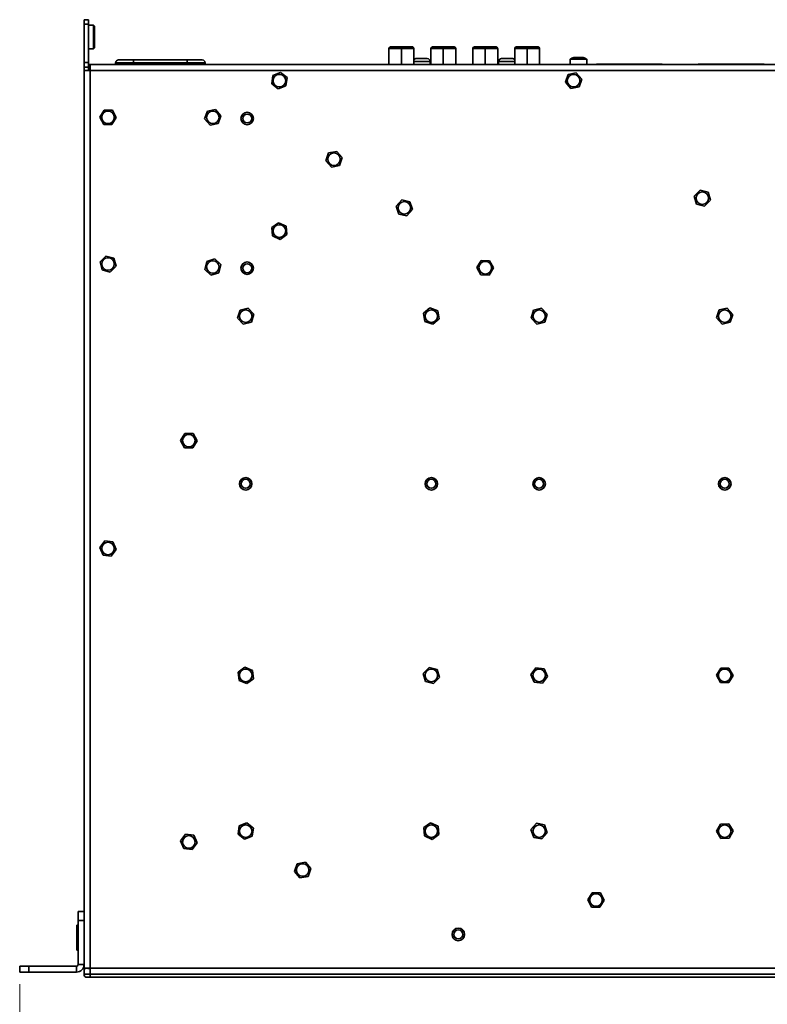
# Model space of a CAD drawing. Units: millimetres. Extents: x 15 to 589, y 5 to 415.
# Drawn here: x 175 to 238, y 85 to 167 of the extents above; entities that cross this region are included whole.
import ezdxf

# ---------------------------------------------------------------- set-up
doc = ezdxf.new("R2010")
doc.units = ezdxf.units.MM
doc.styles.add('SLDTEXTSTYLE0', font='TXT', dxfattribs={"width": 0.75})
doc.dimstyles.new('SLDDIMSTYLE3', dxfattribs={"dimtxt": 3.5, "dimasz": 3.302, "dimexe": 0, "dimexo": 0.0625, "dimgap": 0.875, "dimtad": 1, "dimlfac": 4, "dimrnd": 1e-09, "dimzin": 12, "dimdsep": 46, "dimtxsty": 'SLDTEXTSTYLE0', "dimsah": 1, "dimcen": 0.09, "dimadec": 0, "dimazin": 3, "dimtfac": 1, "dimtofl": 0, "dimtmove": 0, "dimatfit": 3, "dimfxl": 0, "dimfrac": 2, "dimtolj": 1, "dimtzin": 12, "dimarcsym": 0})

# ---------------------------------------------------------------- blocks, each defined once
blk = doc.blocks.new('_D_4')
at = {"color": 7, "linetype": 'Continuous', "lineweight": 0}
for p, q in [((175.104, 86.794), (175.104, 76.499)), ((295.854, 86.794), (295.854, 76.499)), ((175.104, 77.499), (295.854, 77.499)), ((230.544, 76.791), (229.478, 76.791)), ((229.478, 76.791), (229.478, 71.235)), ((239.494, 76.791), (240.56, 76.791)), ((240.56, 76.791), (240.56, 71.235)), ((229.478, 71.235), (230.544, 71.235)), ((240.56, 71.235), (239.494, 71.235))]:
    blk.add_line(p, q, dxfattribs=at)
at = {"color": 7, "linetype": 'Continuous', "lineweight": 18}
for points in [[(175.104, 77.499), (178.406, 76.991), (178.406, 78.007)], [(295.854, 77.499), (292.552, 78.007), (292.552, 76.991)]]:
    blk.add_solid(points, dxfattribs=at)
at = {"color": 7, "linetype": 'Continuous', "lineweight": 18, "char_height": 3.5, "attachment_point": 1, "style": 'SLDTEXTSTYLE0'}
for s, insert in [('483mm', (226.765, 82.013)), ('19in', (230.544, 75.746))]:
    blk.add_mtext(s, dxfattribs=dict(at, insert=insert))

msp = doc.modelspace()

# ---------------------------------------------------------------- linework, layer by layer
at = {"color": 7, "linetype": 'Continuous', "lineweight": 35}
for p, q in [((180.4788, 167.3192), (180.8538, 167.3192)), ((180.4788, 166.9442), (180.4788, 167.3192)), ((180.8538, 166.9442), (180.4788, 166.9442)), ((180.4788, 163.7432), (180.4788, 166.9442)), ((180.8538, 167.3192), (180.8538, 166.9442)), ((180.8538, 163.7432), (180.8538, 166.9442)), ((181.2663, 166.8567), (180.8538, 166.8567)), ((181.3538, 166.7692), (181.2663, 166.8567)), ((181.2663, 165.1714), (181.2663, 166.8567)), ((181.3538, 166.7692), (181.3538, 165.2332)), ((180.8538, 164.8817), (181.2663, 164.8817)), ((181.2663, 164.8817), (181.2663, 165.1714)), ((181.2663, 164.8817), (181.3538, 164.9692)), ((181.3538, 165.2332), (181.3538, 164.9692)), ((205.9412, 164.9199), (205.9412, 163.5692)), ((206.9794, 164.9199), (206.9794, 165.0469)), ((206.9794, 163.5692), (206.9794, 164.9199)), ((208.0176, 163.5692), (208.0176, 164.9199)), ((209.44, 164.9199), (209.44, 163.5692)), ((210.4782, 164.9199), (210.4782, 165.0469)), ((210.4782, 163.5692), (210.4782, 164.9199)), ((211.5165, 163.5692), (211.5165, 164.9199)), ((212.9412, 164.9199), (212.9412, 163.5692)), ((213.9794, 164.9199), (213.9794, 165.0469)), ((213.9794, 163.5692), (213.9794, 164.9199)), ((215.0176, 163.5692), (215.0176, 164.9199)), ((216.44, 164.9199), (216.44, 163.5692)), ((217.4782, 164.9199), (217.4782, 165.0469)), ((217.4782, 163.5692), (217.4782, 164.9199)), ((218.5165, 163.5692), (218.5165, 164.9199)), ((180.4788, 163.7432), (180.8538, 163.7432)), ((180.4788, 163.3682), (180.4788, 163.7432)), ((180.8538, 163.7432), (180.8538, 163.3682)), ((183.1163, 163.5692), (183.1163, 163.7192)), ((183.1163, 163.7192), (183.1163, 163.7192)), ((183.3663, 163.9692), (183.3663, 163.9692)), ((183.7536, 163.9692), (183.8798, 163.9692)), ((183.7536, 163.9692), (183.7536, 163.9692)), ((183.8798, 163.9692), (184.8601, 163.9692)), ((184.5413, 163.9692), (189.1663, 163.9692)), ((184.6163, 163.9692), (184.6163, 163.7192)), ((184.6163, 163.9692), (189.0913, 163.9692)), ((189.0913, 163.9692), (184.6163, 163.9692)), ((184.6163, 163.7192), (189.0913, 163.7192)), ((184.6163, 163.7192), (184.6163, 163.5692)), ((184.8601, 163.9692), (185.1966, 163.9692)), ((185.1966, 163.9692), (188.511, 163.9692)), ((188.511, 163.9692), (188.8475, 163.9692)), ((188.8475, 163.9692), (189.8278, 163.9692)), ((189.0913, 163.9692), (189.0913, 163.7192)), ((189.0913, 163.7192), (189.0913, 163.5692)), ((189.8278, 163.9692), (189.954, 163.9692)), ((189.954, 163.9692), (189.954, 163.9692)), ((190.3413, 163.9692), (190.3413, 163.9692)), ((190.5913, 163.7192), (190.5913, 163.5692)), ((190.5913, 163.7192), (190.5913, 163.7192)), ((208.4799, 164.0824), (208.4048, 164.0824)), ((208.4966, 164.0824), (208.4178, 164.0824)), ((208.623, 164.0824), (208.4799, 164.0824)), ((208.4966, 164.0824), (208.6478, 164.0824)), ((208.7261, 164.0824), (208.623, 164.0824)), ((208.6478, 164.0824), (208.7509, 164.0824)), ((208.8773, 164.0824), (208.7261, 164.0824)), ((208.7509, 164.0824), (208.894, 164.0824)), ((208.8773, 164.0824), (208.956, 164.0824)), ((208.894, 164.0824), (208.9691, 164.0824)), ((209.3823, 163.5744), (209.3823, 163.8284)), ((215.0822, 163.8212), (215.0822, 163.5692)), ((215.5339, 164.0752), (215.4727, 164.0752)), ((215.513, 164.0752), (215.5911, 164.0752)), ((215.5339, 164.0752), (215.6518, 164.0752)), ((215.6435, 164.0752), (215.5534, 164.0752)), ((215.8101, 164.0752), (215.6435, 164.0752)), ((215.745, 164.0752), (215.6445, 164.0752)), ((215.745, 164.0752), (215.9116, 164.0752)), ((215.8101, 164.0752), (215.9106, 164.0752)), ((216.0213, 164.0752), (215.9033, 164.0752)), ((215.9116, 164.0752), (216.0017, 164.0752)), ((216.0422, 164.0752), (215.964, 164.0752)), ((216.0213, 164.0752), (216.0824, 164.0752)), ((216.24, 163.8212), (216.44, 163.8212)), ((221.0588, 164.0192), (221.0588, 163.5692)), ((222.4588, 164.0192), (221.0588, 164.0192)), ((221.3628, 164.1692), (222.1548, 164.1692)), ((222.4588, 163.5692), (222.4588, 164.0192)), ((223.2588, 163.5692), (223.2588, 163.6004)), ((223.2588, 163.6004), (224.7588, 163.6004)), ((223.2588, 163.6004), (223.2588, 163.6004)), ((223.8838, 163.6004), (223.2588, 163.6004)), ((223.5088, 163.6004), (223.8838, 163.6004)), ((223.5088, 163.6004), (223.5088, 163.6004)), ((223.5088, 163.6004), (223.5197, 163.6004)), ((224.7588, 163.6004), (224.7479, 163.6004)), ((224.7588, 163.5692), (224.7588, 163.6004)), ((224.7588, 163.6004), (226.0088, 163.6004)), ((224.7588, 163.6004), (224.7697, 163.6004)), ((224.7588, 163.6004), (224.7588, 163.5692)), ((226.0088, 163.6004), (225.9979, 163.6004)), ((226.0088, 163.5692), (226.0088, 163.6004)), ((226.0088, 163.6004), (227.2588, 163.6004)), ((226.0088, 163.6004), (226.0197, 163.6004)), ((226.0088, 163.6004), (226.0088, 163.5692)), ((227.2588, 163.6004), (227.2479, 163.6004)), ((227.2588, 163.5692), (227.2588, 163.6004)), ((227.2588, 163.6004), (228.7588, 163.6004)), ((227.2588, 163.6004), (227.2697, 163.6004)), ((227.2588, 163.6004), (227.2588, 163.5692)), ((228.1338, 163.6004), (228.7588, 163.6004)), ((228.1338, 163.6004), (228.5088, 163.6004)), ((228.5088, 163.6004), (228.4979, 163.6004)), ((228.5088, 163.6004), (228.5088, 163.6004)), ((228.7588, 163.6004), (228.7588, 163.5692)), ((228.7588, 163.6004), (228.7588, 163.6004)), ((231.7588, 163.5692), (231.7588, 163.6004)), ((231.7588, 163.6004), (233.2588, 163.6004)), ((231.7588, 163.6004), (231.7588, 163.6004)), ((232.3838, 163.6004), (231.7588, 163.6004)), ((232.0088, 163.6004), (232.3838, 163.6004)), ((232.0088, 163.6004), (232.0088, 163.6004)), ((232.0088, 163.6004), (232.0197, 163.6004)), ((233.2588, 163.6004), (233.2479, 163.6004)), ((233.2588, 163.5692), (233.2588, 163.6004)), ((233.2588, 163.6004), (234.5088, 163.6004)), ((233.2588, 163.6004), (233.2697, 163.6004)), ((233.2588, 163.6004), (233.2588, 163.5692)), ((234.5088, 163.6004), (234.4979, 163.6004)), ((234.5088, 163.5692), (234.5088, 163.6004)), ((234.5088, 163.6004), (235.7588, 163.6004)), ((234.5088, 163.6004), (234.5197, 163.6004)), ((234.5088, 163.6004), (234.5088, 163.5692)), ((235.7588, 163.6004), (235.7479, 163.6004)), ((235.7588, 163.5692), (235.7588, 163.6004)), ((235.7588, 163.6004), (237.2588, 163.6004)), ((235.7588, 163.6004), (235.7697, 163.6004)), ((235.7588, 163.6004), (235.7588, 163.5692)), ((236.6338, 163.6004), (237.2588, 163.6004)), ((236.6338, 163.6004), (237.0088, 163.6004)), ((237.0088, 163.6004), (236.9979, 163.6004)), ((237.0088, 163.6004), (237.0088, 163.6004)), ((237.2588, 163.6004), (237.2588, 163.5692)), ((237.2588, 163.6004), (237.2588, 163.6004)), ((180.8538, 163.3682), (180.4788, 163.3682)), ((180.4788, 163.0692), (180.4788, 163.3682)), ((180.4788, 163.0692), (180.9788, 163.0692)), ((180.4788, 92.8169), (180.4788, 163.0692)), ((180.8538, 163.0692), (180.8538, 163.3682)), ((180.8788, 163.0692), (180.8788, 163.1317)), ((180.8788, 163.1317), (180.9077, 163.1317)), ((180.9038, 163.1942), (180.9038, 163.5692)), ((180.9788, 163.5692), (180.9038, 163.5692)), ((180.9038, 163.1942), (180.9788, 163.1942)), ((180.9788, 163.0692), (180.9788, 163.5692)), ((180.9788, 163.5692), (289.9788, 163.5692)), ((289.9788, 163.0692), (180.9788, 163.0692)), ((180.9788, 88.1192), (180.9788, 163.0692)), ((196.2471, 162.6605), (196.8906, 162.9173)), ((196.8906, 162.9173), (197.4348, 162.4885)), ((208.3425, 163.5744), (208.3425, 163.5692)), ((208.6439, 163.5744), (208.6439, 163.5692)), ((208.7632, 163.5744), (208.7632, 163.5692)), ((209.029, 163.5692), (209.029, 163.5744)), ((220.8985, 162.7539), (221.5784, 162.887)), ((221.5784, 162.887), (222.0337, 162.3648)), ((196.1479, 161.9748), (196.2471, 162.6605)), ((196.692, 161.546), (196.1479, 161.9748)), ((197.4348, 162.4885), (197.3355, 161.8028)), ((220.6739, 162.0985), (220.8985, 162.7539)), ((221.1292, 161.5763), (220.6739, 162.0985)), ((222.0337, 162.3648), (221.8091, 161.7094)), ((197.3355, 161.8028), (196.692, 161.546)), ((221.8091, 161.7094), (221.1292, 161.5763)), ((181.7863, 159.1879), (182.1488, 159.7783)), ((182.1488, 159.7783), (182.8413, 159.7596)), ((182.8413, 159.7596), (183.1714, 159.1504)), ((190.5485, 159.0382), (190.7752, 159.6928)), ((190.7752, 159.6928), (191.4555, 159.8238)), ((191.4555, 159.8238), (191.9091, 159.3002)), ((182.1163, 158.5787), (181.7863, 159.1879)), ((183.1714, 159.1504), (182.8089, 158.56)), ((191.0021, 158.5145), (190.5485, 159.0382)), ((191.9091, 159.3002), (191.6824, 158.6455)), ((182.8089, 158.56), (182.1163, 158.5787)), ((191.6824, 158.6455), (191.0021, 158.5145)), ((200.9002, 156.1928), (201.5805, 156.3238)), ((201.5805, 156.3238), (202.0341, 155.8002)), ((200.6735, 155.5382), (200.9002, 156.1928)), ((201.1271, 155.0145), (200.6735, 155.5382)), ((202.0341, 155.8002), (201.8074, 155.1455)), ((201.8074, 155.1455), (201.1271, 155.0145)), ((231.4316, 152.5868), (231.9129, 153.0851)), ((231.9129, 153.0851), (232.5851, 152.9175)), ((232.5851, 152.9175), (232.776, 152.2515)), ((206.5517, 151.7534), (207.0174, 152.2664)), ((207.0174, 152.2664), (207.6945, 152.1197)), ((207.6945, 152.1197), (207.9059, 151.4599)), ((231.6225, 151.9208), (231.4316, 152.5868)), ((232.776, 152.2515), (232.2948, 151.7532)), ((206.7632, 151.0937), (206.5517, 151.7534)), ((207.9059, 151.4599), (207.4403, 150.9469)), ((232.2948, 151.7532), (231.6225, 151.9208)), ((207.4403, 150.9469), (206.7632, 151.0937)), ((196.1618, 149.9584), (196.7271, 150.359)), ((196.226, 149.2686), (196.1618, 149.9584)), ((196.7271, 150.359), (197.3566, 150.0697)), ((197.3566, 150.0697), (197.4209, 149.3799)), ((196.8556, 148.9793), (196.226, 149.2686)), ((197.4209, 149.3799), (196.8556, 148.9793)), ((181.8099, 147.0997), (182.3008, 147.5887)), ((182.3008, 147.5887), (182.9696, 147.4081)), ((182.9696, 147.4081), (183.1477, 146.7386)), ((190.7238, 147.1434), (191.387, 147.3437)), ((191.387, 147.3437), (191.8921, 146.8694)), ((213.2862, 146.6232), (213.6468, 147.2148)), ((213.6468, 147.2148), (214.3395, 147.1982)), ((214.3395, 147.1982), (214.6714, 146.5901)), ((181.988, 146.4302), (181.8099, 147.0997)), ((182.6569, 146.2496), (181.988, 146.4302)), ((183.1477, 146.7386), (182.6569, 146.2496)), ((190.5656, 146.4689), (190.7238, 147.1434)), ((191.0706, 145.9946), (190.5656, 146.4689)), ((191.8921, 146.8694), (191.7339, 146.1949)), ((213.6182, 146.0151), (213.2862, 146.6232)), ((214.6714, 146.5901), (214.3108, 145.9986)), ((191.7339, 146.1949), (191.0706, 145.9946)), ((214.3108, 145.9986), (213.6182, 146.0151)), ((193.3043, 142.4109), (193.5045, 143.0742)), ((193.5045, 143.0742), (194.179, 143.2324)), ((194.179, 143.2324), (194.6533, 142.7274)), ((208.8284, 142.8079), (209.3604, 143.2518)), ((209.3604, 143.2518), (210.0108, 143.013)), ((217.8043, 142.4109), (218.0045, 143.0742)), ((218.0045, 143.0742), (218.679, 143.2324)), ((218.679, 143.2324), (219.1533, 142.7274)), ((233.3015, 142.4235), (233.514, 143.0829)), ((233.514, 143.0829), (234.1913, 143.2286)), ((234.1913, 143.2286), (234.6562, 142.7148)), ((193.7786, 141.9059), (193.3043, 142.4109)), ((194.6533, 142.7274), (194.4531, 142.0641)), ((208.9468, 142.1253), (208.8284, 142.8079)), ((210.1292, 142.3304), (209.5972, 141.8865)), ((210.0108, 143.013), (210.1292, 142.3304)), ((218.2786, 141.9059), (217.8043, 142.4109)), ((219.1533, 142.7274), (218.9531, 142.0641)), ((233.7663, 141.9097), (233.3015, 142.4235)), ((234.6562, 142.7148), (234.4436, 142.0554)), ((194.4531, 142.0641), (193.7786, 141.9059)), ((209.5972, 141.8865), (208.9468, 142.1253)), ((218.9531, 142.0641), (218.2786, 141.9059)), ((234.4436, 142.0554), (233.7663, 141.9097)), ((188.5362, 132.1853), (188.8965, 132.7771)), ((188.8965, 132.7771), (189.5891, 132.7609)), ((189.5891, 132.7609), (189.9214, 132.153)), ((188.8685, 131.5774), (188.5362, 132.1853)), ((189.5612, 131.5612), (188.8685, 131.5774)), ((189.9214, 132.153), (189.5612, 131.5612)), ((181.7904, 123.2475), (182.2025, 123.8045)), ((182.2025, 123.8045), (182.8909, 123.7261)), ((182.8909, 123.7261), (183.1672, 123.0908)), ((182.0667, 122.6122), (181.7904, 123.2475)), ((182.7551, 122.5338), (182.0667, 122.6122)), ((183.1672, 123.0908), (182.7551, 122.5338)), ((180.4782, 120.4105), (180.4788, 120.4105)), ((180.4782, 120.4105), (180.4782, 120.3378)), ((180.4782, 120.3378), (180.4788, 120.3378)), ((180.4782, 120.3378), (180.4782, 120.2986)), ((180.4782, 120.2986), (180.4788, 120.2986)), ((180.4782, 120.2986), (180.4782, 119.68)), ((180.4782, 119.68), (180.4782, 119.1005)), ((180.4782, 119.68), (180.4788, 119.68)), ((180.4782, 119.1005), (180.4782, 119.0278)), ((180.4782, 119.1005), (180.4788, 119.1005)), ((180.4782, 119.0278), (180.4788, 119.0278)), ((193.3426, 112.8434), (193.8982, 113.2573)), ((193.4232, 112.1553), (193.3426, 112.8434)), ((193.8982, 113.2573), (194.5344, 112.983)), ((194.5344, 112.983), (194.6151, 112.2949)), ((208.8071, 112.7389), (209.29, 113.2357)), ((208.996, 112.0723), (208.8071, 112.7389)), ((209.29, 113.2357), (209.9617, 113.066)), ((209.9617, 113.066), (210.1505, 112.3994)), ((217.7907, 112.65), (218.2048, 113.2055)), ((218.0648, 112.0137), (217.7907, 112.65)), ((218.2048, 113.2055), (218.8929, 113.1246)), ((218.8929, 113.1246), (219.1669, 112.4883)), ((233.286, 112.5776), (233.6397, 113.1733)), ((233.6397, 113.1733), (234.3325, 113.1649)), ((234.3325, 113.1649), (234.6716, 112.5607)), ((180.4782, 112.3786), (180.4782, 111.8649)), ((180.4782, 112.3786), (180.4788, 112.3786)), ((180.4782, 111.8649), (180.4788, 111.8649)), ((180.4782, 111.8649), (180.4782, 111.2055)), ((194.0594, 111.881), (193.4232, 112.1553)), ((194.6151, 112.2949), (194.0594, 111.881)), ((209.6677, 111.9026), (208.996, 112.0723)), ((210.1505, 112.3994), (209.6677, 111.9026)), ((218.7529, 111.9328), (218.0648, 112.0137)), ((219.1669, 112.4883), (218.7529, 111.9328)), ((233.6251, 111.9734), (233.286, 112.5776)), ((234.3179, 111.965), (233.6251, 111.9734)), ((234.6716, 112.5607), (234.3179, 111.965)), ((180.4782, 111.2055), (180.4788, 111.2055)), ((180.4782, 111.2055), (180.4782, 111.0597)), ((180.4782, 111.0597), (180.4788, 111.0597)), ((193.334, 99.3158), (193.437, 100.0009)), ((193.437, 100.0009), (194.0818, 100.2543)), ((194.0818, 100.2543), (194.6236, 99.8225)), ((194.6236, 99.8225), (194.5207, 99.1374)), ((208.8496, 99.859), (209.4152, 100.2591)), ((208.9131, 99.1691), (208.8496, 99.859)), ((209.4152, 100.2591), (210.0445, 99.9692)), ((210.0445, 99.9692), (210.1081, 99.2793)), ((217.7991, 99.7034), (218.2553, 100.2249)), ((218.0227, 99.0477), (217.7991, 99.7034)), ((218.2553, 100.2249), (218.935, 100.0906)), ((218.935, 100.0906), (219.1585, 99.4349)), ((233.2862, 99.5538), (233.6192, 100.1613)), ((233.6458, 98.9616), (233.2862, 99.5538)), ((233.6192, 100.1613), (234.3118, 100.1767)), ((234.3118, 100.1767), (234.6715, 99.5846)), ((234.6715, 99.5846), (234.3385, 98.977)), ((188.5404, 98.7475), (188.9525, 99.3045)), ((188.8167, 98.1122), (188.5404, 98.7475)), ((188.9525, 99.3045), (189.6409, 99.2261)), ((189.6409, 99.2261), (189.9172, 98.5908)), ((193.8758, 98.884), (193.334, 99.3158)), ((194.5207, 99.1374), (193.8758, 98.884)), ((209.5424, 98.8793), (208.9131, 99.1691)), ((210.1081, 99.2793), (209.5424, 98.8793)), ((218.7024, 98.9134), (218.0227, 99.0477)), ((219.1585, 99.4349), (218.7024, 98.9134)), ((234.3385, 98.977), (233.6458, 98.9616)), ((189.5051, 98.0338), (188.8167, 98.1122)), ((189.9172, 98.5908), (189.5051, 98.0338)), ((198.0478, 96.1919), (198.2781, 96.8453)), ((198.4986, 95.6657), (198.0478, 96.1919)), ((198.2781, 96.8453), (198.9591, 96.9726)), ((198.9591, 96.9726), (199.4098, 96.4465)), ((199.4098, 96.4465), (199.1796, 95.793)), ((199.1796, 95.793), (198.4986, 95.6657)), ((222.5364, 93.8417), (222.9021, 94.4301)), ((222.8631, 93.2307), (222.5364, 93.8417)), ((222.9021, 94.4301), (223.5945, 94.4076)), ((223.9213, 93.7967), (223.5556, 93.2082)), ((223.5945, 94.4076), (223.9213, 93.7967)), ((223.5556, 93.2082), (222.8631, 93.2307)), ((179.9788, 92.1192), (179.9788, 92.8692)), ((179.9788, 92.8692), (180.4788, 92.8692)), ((180.4788, 92.1192), (179.9788, 92.1192)), ((179.9788, 88.4192), (179.9788, 92.1192)), ((180.4788, 92.8169), (180.4788, 92.1192)), ((180.4788, 88.4192), (180.4788, 92.1192)), ((179.9788, 91.7192), (179.8788, 91.7192)), ((179.8788, 89.6192), (179.8788, 91.7192)), ((179.8788, 89.6192), (179.9788, 89.6192)), ((175.1038, 87.7942), (175.1038, 88.2942)), ((175.1038, 88.2942), (175.8538, 88.2942)), ((175.8538, 88.2942), (175.8538, 87.7942)), ((175.8538, 88.2942), (179.8538, 88.2942)), ((179.8538, 87.7942), (179.8538, 88.2942)), ((179.9788, 88.4192), (180.4788, 88.4192)), ((180.4788, 88.1192), (180.4788, 88.4192)), ((180.4788, 88.1192), (180.4788, 87.6192)), ((180.4788, 88.1192), (180.9788, 88.1192)), ((180.4893, 88.0931), (180.4788, 88.078)), ((180.9788, 88.078), (180.877, 88.0931)), ((180.9788, 88.1192), (180.9788, 87.6192)), ((180.9788, 88.1192), (289.9788, 88.1192)), ((175.8538, 87.7942), (175.1038, 87.7942)), ((175.8538, 87.7942), (179.8538, 87.7942)), ((180.4788, 87.6192), (180.9788, 87.6192)), ((180.9788, 87.3692), (180.7288, 87.3692)), ((180.9788, 87.6192), (289.9788, 87.6192)), ((180.9788, 87.6192), (180.9788, 87.3692)), ((289.9788, 87.3692), (180.9788, 87.3692))]:
    msp.add_line(p, q, dxfattribs=at)
at = {"color": 7, "linetype": 'Continuous', "lineweight": 35, "flags": 128}
for points in [[(206.9794, 164.9199), (206.6586, 164.9199), (206.3691, 164.9199), (206.1394, 164.9199), (205.992, 164.9199), (205.9412, 164.9199)], [(206.9794, 165.0469), (206.6978, 165.0469), (206.4438, 165.0469), (206.2422, 165.0469), (206.1128, 165.0469), (206.0682, 165.0469), (206.1128, 165.0469), (206.2422, 165.0469), (206.4438, 165.0469), (206.6978, 165.0469), (206.9794, 165.0469)], [(206.9794, 165.0469), (206.7209, 165.0469), (206.4937, 165.0469), (206.325, 165.0469), (206.2352, 165.0469), (206.2352, 165.0469), (206.325, 165.0469), (206.4937, 165.0469), (206.7209, 165.0469), (206.9794, 165.0469)], [(206.9794, 165.0469), (207.3181, 165.0469), (207.6272, 165.0469), (207.8279, 165.0469), (207.8906, 165.0469), (207.8279, 165.0469), (207.6272, 165.0469), (207.3181, 165.0469), (206.9794, 165.0469)], [(206.9794, 165.0469), (207.2378, 165.0469), (207.4651, 165.0469), (207.6338, 165.0469), (207.7236, 165.0469), (207.7236, 165.0469), (207.6338, 165.0469), (207.4651, 165.0469), (207.2378, 165.0469), (206.9794, 165.0469)], [(208.0176, 164.9199), (207.9668, 164.9199), (207.8193, 164.9199), (207.5896, 164.9199), (207.3002, 164.9199), (206.9794, 164.9199)], [(208.0176, 164.9199), (208.0137, 164.9493), (208.0019, 164.9784), (207.9835, 165.0038), (207.9729, 165.0143), (207.9619, 165.0232), (207.951, 165.0303), (207.9406, 165.0359), (207.9219, 165.0429), (207.8874, 165.0469), (207.8416, 165.0468)], [(210.4782, 164.9199), (210.1574, 164.9199), (209.868, 164.9199), (209.6383, 164.9199), (209.4908, 164.9199), (209.44, 164.9199)], [(210.4782, 165.0469), (210.1967, 165.0469), (209.9426, 165.0469), (209.741, 165.0469), (209.6116, 165.0469), (209.567, 165.0469), (209.6116, 165.0469), (209.741, 165.0469), (209.9426, 165.0469), (210.1967, 165.0469), (210.4782, 165.0469)], [(210.4782, 165.0469), (210.2198, 165.0469), (209.9925, 165.0469), (209.8238, 165.0469), (209.7341, 165.0469), (209.7341, 165.0469), (209.8238, 165.0469), (209.9925, 165.0469), (210.2198, 165.0469), (210.4782, 165.0469)], [(210.4782, 165.0469), (210.8169, 165.0469), (211.126, 165.0469), (211.3268, 165.0469), (211.3895, 165.0469), (211.3268, 165.0469), (211.126, 165.0469), (210.8169, 165.0469), (210.4782, 165.0469)], [(210.4782, 165.0469), (210.7367, 165.0469), (210.964, 165.0469), (211.1326, 165.0469), (211.2224, 165.0469), (211.2224, 165.0469), (211.1326, 165.0469), (210.964, 165.0469), (210.7367, 165.0469), (210.4782, 165.0469)], [(211.5165, 164.9199), (211.4656, 164.9199), (211.3182, 164.9199), (211.0885, 164.9199), (210.7991, 164.9199), (210.4782, 164.9199)], [(211.5165, 164.9199), (211.5126, 164.9493), (211.5008, 164.9784), (211.4824, 165.0038), (211.4718, 165.0143), (211.4608, 165.0232), (211.4499, 165.0303), (211.4395, 165.0359), (211.4207, 165.0429), (211.3862, 165.0469), (211.3405, 165.0468)], [(213.9794, 164.9199), (213.6586, 164.9199), (213.3691, 164.9199), (213.1394, 164.9199), (212.992, 164.9199), (212.9412, 164.9199)], [(213.9794, 165.0469), (213.6978, 165.0469), (213.4438, 165.0469), (213.2422, 165.0469), (213.1128, 165.0469), (213.0682, 165.0469), (213.1128, 165.0469), (213.2422, 165.0469), (213.4438, 165.0469), (213.6978, 165.0469), (213.9794, 165.0469)], [(213.9794, 165.0469), (213.7209, 165.0469), (213.4937, 165.0469), (213.325, 165.0469), (213.2352, 165.0469), (213.2352, 165.0469), (213.325, 165.0469), (213.4937, 165.0469), (213.7209, 165.0469), (213.9794, 165.0469)], [(213.9794, 165.0469), (214.3181, 165.0469), (214.6272, 165.0469), (214.8279, 165.0469), (214.8906, 165.0469), (214.8279, 165.0469), (214.6272, 165.0469), (214.3181, 165.0469), (213.9794, 165.0469)], [(213.9794, 165.0469), (214.2378, 165.0469), (214.4651, 165.0469), (214.6338, 165.0469), (214.7236, 165.0469), (214.7236, 165.0469), (214.6338, 165.0469), (214.4651, 165.0469), (214.2378, 165.0469), (213.9794, 165.0469)], [(215.0176, 164.9199), (214.9668, 164.9199), (214.8193, 164.9199), (214.5896, 164.9199), (214.3002, 164.9199), (213.9794, 164.9199)], [(215.0176, 164.9199), (215.0137, 164.9493), (215.0019, 164.9784), (214.9835, 165.0038), (214.9729, 165.0143), (214.9619, 165.0232), (214.951, 165.0303), (214.9406, 165.0359), (214.9219, 165.0429), (214.8874, 165.0469), (214.8416, 165.0468)], [(217.4782, 164.9199), (217.1574, 164.9199), (216.868, 164.9199), (216.6383, 164.9199), (216.4908, 164.9199), (216.44, 164.9199)], [(217.4782, 165.0469), (217.1967, 165.0469), (216.9426, 165.0469), (216.741, 165.0469), (216.6116, 165.0469), (216.567, 165.0469), (216.6116, 165.0469), (216.741, 165.0469), (216.9426, 165.0469), (217.1967, 165.0469), (217.4782, 165.0469)], [(217.4782, 165.0469), (217.2198, 165.0469), (216.9925, 165.0469), (216.8238, 165.0469), (216.7341, 165.0469), (216.7341, 165.0469), (216.8238, 165.0469), (216.9925, 165.0469), (217.2198, 165.0469), (217.4782, 165.0469)], [(217.4782, 165.0469), (217.8169, 165.0469), (218.126, 165.0469), (218.3268, 165.0469), (218.3895, 165.0469), (218.3268, 165.0469), (218.126, 165.0469), (217.8169, 165.0469), (217.4782, 165.0469)], [(217.4782, 165.0469), (217.7367, 165.0469), (217.964, 165.0469), (218.1326, 165.0469), (218.2224, 165.0469), (218.2224, 165.0469), (218.1326, 165.0469), (217.964, 165.0469), (217.7367, 165.0469), (217.4782, 165.0469)], [(218.5165, 164.9199), (218.4656, 164.9199), (218.3182, 164.9199), (218.0885, 164.9199), (217.7991, 164.9199), (217.4782, 164.9199)], [(218.5165, 164.9199), (218.5126, 164.9493), (218.5008, 164.9784), (218.4824, 165.0038), (218.4718, 165.0143), (218.4608, 165.0232), (218.4499, 165.0303), (218.4395, 165.0359), (218.4207, 165.0429), (218.3862, 165.0469), (218.3405, 165.0468)], [(183.1163, 163.7192), (183.1451, 163.7192), (183.2305, 163.7192), (183.3691, 163.7192), (183.5556, 163.7192), (183.783, 163.7192), (184.0423, 163.7192), (184.3237, 163.7192), (184.6163, 163.7192)], [(183.3663, 163.9692), (183.4777, 163.9692), (183.8241, 163.9692), (184.2108, 163.9692), (184.6163, 163.9692)], [(184.6163, 163.9692), (184.1004, 163.9692), (183.6494, 163.9692), (183.4339, 163.9692), (183.3663, 163.9692)], [(184.5413, 163.9692), (184.2444, 163.9692), (183.9775, 163.9692), (183.83, 163.9692), (183.7536, 163.9692)], [(189.0913, 163.9692), (189.6073, 163.9692), (190.0582, 163.9692), (190.2737, 163.9692), (190.3413, 163.9692)], [(190.3413, 163.9692), (190.2299, 163.9692), (189.8835, 163.9692), (189.4968, 163.9692), (189.0913, 163.9692)], [(189.0913, 163.7192), (189.3839, 163.7192), (189.6653, 163.7192), (189.9247, 163.7192), (190.152, 163.7192), (190.3385, 163.7192), (190.4771, 163.7192), (190.5625, 163.7192), (190.5913, 163.7192)], [(189.1663, 163.9692), (189.3047, 163.9692), (189.4389, 163.9692), (189.5649, 163.9692), (189.679, 163.9692), (189.7776, 163.9692), (189.8578, 163.9692), (189.9172, 163.9692), (189.954, 163.9692)], [(208.0176, 163.8284), (208.0429, 163.8284), (208.1811, 163.8284), (208.3876, 163.8284), (208.6346, 163.8284), (208.8886, 163.8284), (209.1153, 163.8284), (209.2843, 163.8284), (209.3725, 163.8284), (209.3823, 163.8284)], [(209.0581, 164.0824), (208.9385, 164.0824), (208.7806, 164.0824), (208.6085, 164.0824), (208.4482, 164.0824), (208.3244, 164.0824), (208.2557, 164.0824), (208.2526, 164.0824), (208.3157, 164.0824), (208.4353, 164.0824), (208.5932, 164.0824), (208.7654, 164.0824), (208.9256, 164.0824), (209.0495, 164.0824), (209.1182, 164.0824), (209.1212, 164.0824), (209.0581, 164.0824)], [(208.4326, 164.0824), (208.4536, 164.0824), (208.4702, 164.0824), (208.4811, 164.0824), (208.4857, 164.0824), (208.4836, 164.0824), (208.4749, 164.0824), (208.4603, 164.0824), (208.4407, 164.0824)], [(208.9413, 164.0824), (208.9202, 164.0824), (208.9036, 164.0824), (208.8927, 164.0824), (208.8882, 164.0824), (208.8903, 164.0824), (208.899, 164.0824), (208.9136, 164.0824), (208.9331, 164.0824)], [(215.0822, 163.8212), (215.0845, 163.8212), (215.1516, 163.8212), (215.3032, 163.8212), (215.5188, 163.8212), (215.7695, 163.8212), (216.0212, 163.8212), (216.24, 163.8212)], [(216.0711, 164.0752), (216.1748, 164.0752), (216.2182, 164.0752), (216.1944, 164.0752), (216.1072, 164.0752), (215.9698, 164.0752), (215.8031, 164.0752), (215.6325, 164.0752), (215.4841, 164.0752), (215.3803, 164.0752), (215.337, 164.0752), (215.3607, 164.0752), (215.448, 164.0752), (215.5854, 164.0752), (215.752, 164.0752), (215.9226, 164.0752), (216.0711, 164.0752)], [(223.5197, 163.6004), (223.65, 163.6004), (223.7999, 163.6004), (223.9634, 163.6004), (224.1338, 163.6004), (224.3042, 163.6004), (224.4677, 163.6004), (224.6177, 163.6004), (224.7479, 163.6004)], [(224.7697, 163.6004), (224.9, 163.6004), (225.0499, 163.6004), (225.2134, 163.6004), (225.3838, 163.6004), (225.5542, 163.6004), (225.7177, 163.6004), (225.8677, 163.6004), (225.9979, 163.6004)], [(226.0197, 163.6004), (226.15, 163.6004), (226.2999, 163.6004), (226.4634, 163.6004), (226.6338, 163.6004), (226.8042, 163.6004), (226.9677, 163.6004), (227.1177, 163.6004), (227.2479, 163.6004)], [(227.2697, 163.6004), (227.4, 163.6004), (227.5499, 163.6004), (227.7134, 163.6004), (227.8838, 163.6004), (228.0542, 163.6004), (228.2177, 163.6004), (228.3677, 163.6004), (228.4979, 163.6004)], [(232.0197, 163.6004), (232.15, 163.6004), (232.2999, 163.6004), (232.4634, 163.6004), (232.6338, 163.6004), (232.8042, 163.6004), (232.9677, 163.6004), (233.1177, 163.6004), (233.2479, 163.6004)], [(233.2697, 163.6004), (233.4, 163.6004), (233.5499, 163.6004), (233.7134, 163.6004), (233.8838, 163.6004), (234.0542, 163.6004), (234.2177, 163.6004), (234.3677, 163.6004), (234.4979, 163.6004)], [(234.5197, 163.6004), (234.65, 163.6004), (234.7999, 163.6004), (234.9634, 163.6004), (235.1338, 163.6004), (235.3042, 163.6004), (235.4677, 163.6004), (235.6177, 163.6004), (235.7479, 163.6004)], [(235.7697, 163.6004), (235.9, 163.6004), (236.0499, 163.6004), (236.2134, 163.6004), (236.3838, 163.6004), (236.5542, 163.6004), (236.7177, 163.6004), (236.8677, 163.6004), (236.9979, 163.6004)], [(180.9197, 163.1942), (180.9134, 163.1667), (180.9038, 163.0692)], [(208.0176, 163.5744), (208.0429, 163.5744), (208.1811, 163.5744), (208.3876, 163.5744), (208.6346, 163.5744), (208.8886, 163.5744), (209.1153, 163.5744), (209.2843, 163.5744), (209.3725, 163.5744), (209.3823, 163.5744)]]:
    msp.add_lwpolyline(points, dxfattribs=at)
at = {"color": 7, "linetype": 'Continuous', "lineweight": 35}
for centre, radius in [((196.7913, 162.2317), 0.5238), ((221.3538, 162.2317), 0.5238), ((182.4788, 159.1692), 0.5237), ((191.2288, 159.1692), 0.5238), ((194.1038, 159.0692), 0.5219), ((194.1038, 159.0692), 0.375), ((201.3538, 155.6692), 0.5237), ((232.1038, 152.4192), 0.5238), ((207.2288, 151.6067), 0.5238), ((196.7913, 149.6692), 0.5237), ((182.4788, 146.9192), 0.5237), ((191.2288, 146.6692), 0.5237), ((194.1038, 146.5692), 0.5219), ((194.1038, 146.5692), 0.375), ((213.9788, 146.6067), 0.5238), ((193.9788, 142.5692), 0.5238), ((209.4788, 142.5692), 0.5238), ((218.4788, 142.5692), 0.5238), ((233.9788, 142.5692), 0.5238), ((189.2288, 132.1692), 0.5238), ((193.9788, 128.5692), 0.5219), ((209.4788, 128.5692), 0.5219), ((218.4788, 128.5692), 0.5219), ((233.9788, 128.5692), 0.5219), ((193.9788, 128.5692), 0.375), ((209.4788, 128.5692), 0.375), ((218.4788, 128.5692), 0.375), ((233.9788, 128.5692), 0.375), ((182.4788, 123.1692), 0.5237), ((193.9788, 112.5692), 0.5238), ((209.4788, 112.5692), 0.5238), ((218.4788, 112.5692), 0.5237), ((233.9788, 112.5692), 0.5238), ((193.9788, 99.5692), 0.5237), ((209.4788, 99.5692), 0.5238), ((218.4788, 99.5692), 0.5237), ((233.9788, 99.5692), 0.5237), ((189.2288, 98.6692), 0.5238), ((198.7288, 96.3192), 0.5238), ((223.2288, 93.8192), 0.5237), ((211.7288, 90.9442), 0.5219), ((211.7288, 90.9442), 0.375)]:
    msp.add_circle(centre, radius, dxfattribs=at)
for centre, radius, start, end in [((206.0682, 164.9199), 0.127, 90, 180), ((209.567, 164.9199), 0.127, 90, 180), ((213.0682, 164.9199), 0.127, 90, 180), ((216.567, 164.9199), 0.127, 90, 180), ((183.3663, 163.7192), 0.25, 89.999999, 179.999999), ((183.3663, 163.7192), 0.25, 89.999999, 179.999999), ((190.3413, 163.7192), 0.25, 359.999999, 89.999999), ((190.3413, 163.7192), 0.25, 359.999999, 89.999999), ((208.2456, 163.8284), 0.254, 89.99999, 153.845627), ((209.1283, 163.8284), 0.254, 359.99999, 89.99999), ((215.3362, 163.8212), 0.254, 89.99999, 179.99999), ((216.2189, 163.8212), 0.254, 29.477526, 89.99999), ((221.7588, 162.9835), 1.25, 108.469468, 124.055798), ((221.7588, 162.9835), 1.25, 55.944202, 71.530532), ((179.8538, 88.4192), 0.125, 270, 0), ((179.8538, 88.4192), 0.625, 270, 0), ((180.6832, 87.3817), 0.7374, 74.755963, 105.244037), ((180.7288, 87.6192), 0.25, 180, 270)]:
    msp.add_arc(centre, radius, start, end, dxfattribs=at)

# ---------------------------------------------------------------- dimensions: what is measured, and where the dimension line sits
at = {"color": 7, "linetype": 'Continuous', "lineweight": 18}
dim = msp.add_linear_dim(base=(295.8538, 70.5236), p1=(175.1038, 87.7942), p2=(295.8538, 87.7942), dimstyle='SLDDIMSTYLE3', dxfattribs=at)
dim.commit()
dim.dimension.update_dxf_attribs({"geometry": '_D_4', "text_midpoint": (235.0189, 70.5236), "dimtype": 160})

doc.saveas('drawing.dxf')
